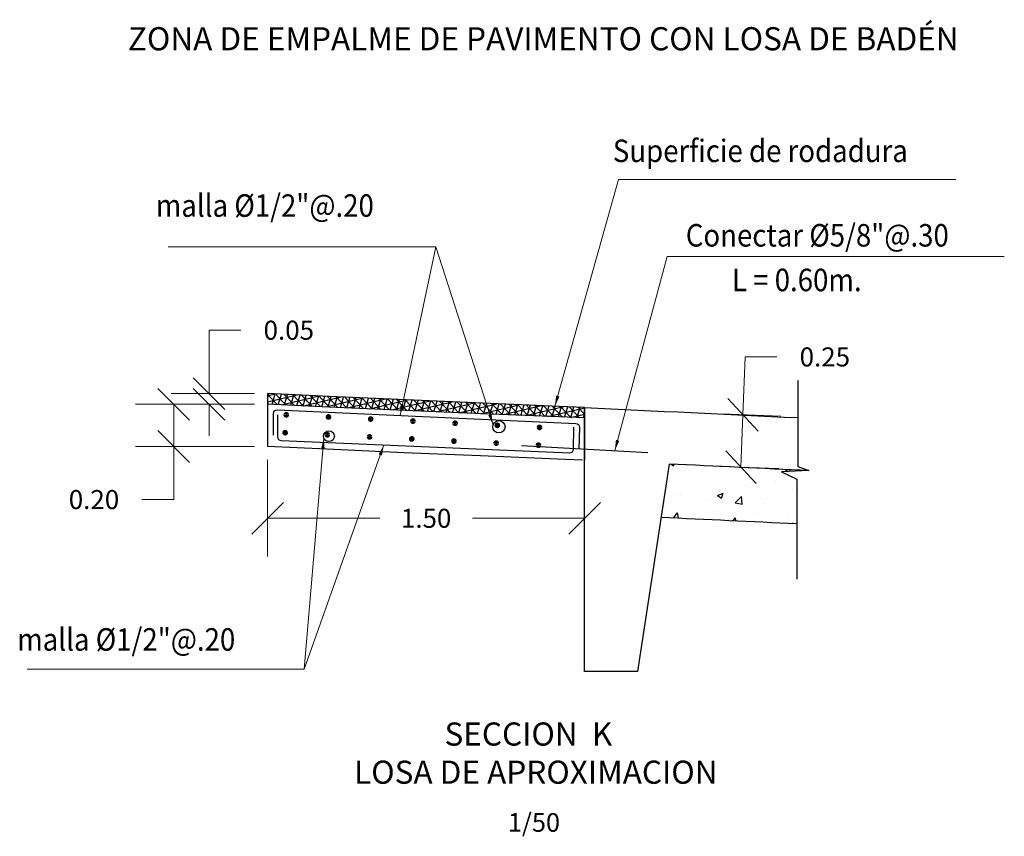
# Model space of a CAD drawing. Units: metres. Extents: x 286929 to 288338, y 8146140 to 8146795.
# Drawn here: x 287588 to 287592, y 8146646 to 8146650 of the extents above; entities that cross this region are included whole.
import ezdxf
from ezdxf.enums import TextEntityAlignment as Align

# ---------------------------------------------------------------- set-up
doc = ezdxf.new("R2010")
doc.units = ezdxf.units.M
doc.header["$LTSCALE"] = 15
for name, color, linetype in [('1-Fierros Puntual', 171, 'Continuous'), ('1-TITULOS', 6, 'Continuous'), ('12', 7, 'Continuous'), ('15', 7, 'Continuous'), ('_emboq', 152, 'Continuous'), ('BADEN', 5, 'Continuous'), ('CONCRETO', 135, 'Continuous'), ('cotas', 252, 'Continuous'), ('fierro', 1, 'Continuous'), ('texto', 7, 'Continuous'), ('TEXTOS', 4, 'Continuous')]:
    doc.layers.add(name, color=color, linetype=linetype)
doc.styles.add('Arial', font='arial.ttf')
doc.styles.add('ROMANS', font='romans.shx')
doc.styles.get("Standard").update_dxf_attribs({"font": 'simplex.shx'})
doc.dimstyles.new('25', dxfattribs={"dimscale": 25, "dimtxt": 0.002, "dimasz": 0.002, "dimexe": 0.001, "dimexo": 0.001, "dimgap": 0.0012, "dimtad": 1, "dimzin": 4, "dimtxsty": 'ROMANS', "dimcen": 0.001, "dimclrd": 8, "dimclre": 8, "dimclrt": 7, "dimaunit": 1, "dimadec": 4, "dimazin": 1, "dimtfac": 1, "dimtmove": 0, "dimatfit": 3, "dimfxl": 1, "dimlwd": 9, "dimlwe": 9, "dimarcsym": 0})
doc.dimstyles.get("Standard").update_dxf_attribs({"dimtxt": 0.18, "dimasz": 0.18, "dimexe": 0.18, "dimexo": 0.0625, "dimgap": 0.09, "dimtad": 0, "dimtih": 1, "dimtoh": 1, "dimdec": 4, "dimzin": 0, "dimdsep": 46, "dimtxsty": 'Standard', "dimcen": 0.09, "dimadec": 0, "dimazin": 0, "dimtfac": 1, "dimtdec": 4, "dimtofl": 0, "dimtmove": 0, "dimatfit": 3, "dimfxl": 1, "dimtolj": 1, "dimtzin": 0, "dimarcsym": 0})

# ---------------------------------------------------------------- blocks, each defined once
blk = doc.blocks.new('ACE')
at = {"layer": '1-Fierros Puntual', "const_width": 0.775}
blk.add_lwpolyline([(0.06, 0.36, 1), (0.83, 0.36, 1)], format="xyb", close=True, dxfattribs=at)
blk = doc.blocks.new('_Oblique')
at = {"color": 0, "linetype": 'ByBlock', "lineweight": -2}
blk.add_line((-0.5, -0.5), (0.5, 0.5), dxfattribs=at)
blk = doc.blocks.new('*D3356')
at = {"layer": '15', "color": 0, "linetype": 'Continuous', "lineweight": 9, "transparency": 16777216}
for p, q in [((287588.7663, 8146647.8213), (287588.7663, 8146647.3643)), ((287590.2663, 8146647.8213), (287590.2663, 8146647.3643)), ((287588.7663, 8146647.5443), (287589.2977, 8146647.5443)), ((287590.2663, 8146647.5443), (287589.7349, 8146647.5443))]:
    blk.add_line(p, q, dxfattribs=at)
at = {"layer": 'Defpoints', "color": 0, "linetype": 'Continuous', "transparency": 16777216}
for p in [(287588.7663, 8146647.8838), (287590.2663, 8146647.8838), (287590.2663, 8146647.5443)]:
    blk.add_point(p, dxfattribs=at)
at = {"layer": '15', "color": 0, "linetype": 'Continuous', "lineweight": 9, "transparency": 16777216, "xscale": 0.15, "yscale": 0.15, "zscale": 0.15, "rotation": 180}
blk.add_blockref('_Oblique', (287588.7663, 8146647.5443), dxfattribs=at)
at = {"layer": '15', "color": 0, "linetype": 'Continuous', "lineweight": 9, "transparency": 16777216, "xscale": 0.15, "yscale": 0.15, "zscale": 0.15}
blk.add_blockref('_Oblique', (287590.2663, 8146647.5443), dxfattribs=at)
at = {"layer": '15', "color": 0, "linetype": 'Continuous', "transparency": 16777216, "insert": (287589.5163, 8146647.5443), "char_height": 0.09, "attachment_point": 5}
blk.add_mtext('\\A1;1.50', dxfattribs=at)
blk = doc.blocks.new('*D3357')
at = {"layer": '15', "color": 0, "linetype": 'Continuous', "lineweight": 9, "transparency": 16777216}
for p, q in [((287588.7038, 8146648.084), (287588.1417, 8146648.084)), ((287588.3217, 8146648.084), (287588.3217, 8146647.8838)), ((287588.7038, 8146647.8838), (287588.1417, 8146647.8838)), ((287588.3217, 8146647.8838), (287588.3217, 8146647.6329)), ((287588.3217, 8146647.6329), (287588.1717, 8146647.6329))]:
    blk.add_line(p, q, dxfattribs=at)
at = {"layer": 'Defpoints', "color": 0, "linetype": 'Continuous', "transparency": 16777216}
for p in [(287588.3217, 8146648.084), (287588.7663, 8146648.084), (287588.7663, 8146647.8838)]:
    blk.add_point(p, dxfattribs=at)
at = {"layer": '15', "color": 0, "linetype": 'Continuous', "lineweight": 9, "transparency": 16777216, "xscale": 0.15, "yscale": 0.15, "zscale": 0.15}
for p, rotation in [((287588.3217, 8146648.084), 90), ((287588.3217, 8146647.8838), 270)]:
    blk.add_blockref('_Oblique', p, dxfattribs=dict(at, rotation=rotation))
at = {"layer": '15', "color": 0, "linetype": 'Continuous', "transparency": 16777216, "insert": (287587.9445, 8146647.6329), "char_height": 0.09, "attachment_point": 5}
blk.add_mtext('\\A1;0.20', dxfattribs=at)
blk = doc.blocks.new('*D3358')
at = {"layer": '15', "color": 0, "linetype": 'Continuous', "lineweight": 9, "transparency": 16777216}
for p, q in [((287588.4893, 8146648.1341), (287588.4893, 8146648.4341)), ((287588.4893, 8146648.4341), (287588.6393, 8146648.4341)), ((287588.7038, 8146648.1341), (287588.3093, 8146648.1341)), ((287588.7038, 8146648.084), (287588.3093, 8146648.084)), ((287588.4893, 8146648.084), (287588.4893, 8146647.934))]:
    blk.add_line(p, q, dxfattribs=at)
at = {"layer": 'Defpoints', "color": 0, "linetype": 'Continuous', "transparency": 16777216}
for p in [(287588.4893, 8146648.1341), (287588.7663, 8146648.1341), (287588.7663, 8146648.084)]:
    blk.add_point(p, dxfattribs=at)
at = {"layer": '15', "color": 0, "linetype": 'Continuous', "lineweight": 9, "transparency": 16777216, "xscale": 0.15, "yscale": 0.15, "zscale": 0.15}
for p, rotation in [((287588.4893, 8146648.1341), 270), ((287588.4893, 8146648.084), 90)]:
    blk.add_blockref('_Oblique', p, dxfattribs=dict(at, rotation=rotation))
at = {"layer": '15', "color": 0, "linetype": 'Continuous', "transparency": 16777216, "insert": (287588.8664, 8146648.4341), "char_height": 0.09, "attachment_point": 5}
blk.add_mtext('\\A1;0.05', dxfattribs=at)
blk = doc.blocks.new('*D3359')
at = {"layer": '15', "color": 0, "linetype": 'Continuous', "lineweight": 9, "transparency": 16777216}
for p, q in [((287591.0155, 8146648.0339), (287591.026, 8146648.3076)), ((287591.026, 8146648.3076), (287591.176, 8146648.3076)), ((287590.9152, 8146648.0378), (287591.1953, 8146648.0269)), ((287591.0059, 8146647.7862), (287591.0155, 8146648.0339)), ((287590.9056, 8146647.79), (287591.1858, 8146647.7792))]:
    blk.add_line(p, q, dxfattribs=at)
at = {"layer": 'Defpoints', "color": 0, "linetype": 'Continuous', "transparency": 16777216}
for p in [(287590.8528, 8146648.0402), (287590.8432, 8146647.7924), (287591.0059, 8146647.7862)]:
    blk.add_point(p, dxfattribs=at)
at = {"layer": '15', "color": 0, "linetype": 'Continuous', "lineweight": 9, "transparency": 16777216, "xscale": 0.15, "yscale": 0.15, "zscale": 0.15}
for p, rotation in [((287591.0155, 8146648.0339), 87.78989110877764), ((287591.0059, 8146647.7862), 267.7898911087776)]:
    blk.add_blockref('_Oblique', p, dxfattribs=dict(at, rotation=rotation))
at = {"layer": '15', "color": 0, "linetype": 'Continuous', "transparency": 16777216, "insert": (287591.4032, 8146648.3076), "char_height": 0.09, "attachment_point": 5}
blk.add_mtext('\\A1;0.25', dxfattribs=at)

msp = doc.modelspace()

# ---------------------------------------------------------------- hatches: boundary and pattern name
at = {"layer": '_emboq'}
h = msp.add_hatch(dxfattribs=at)
h.set_pattern_fill('AR-CONC', color=8, scale=0.0015)
h.set_pattern_definition([(50, (287593.36775, 8146647.59606), (0.273277, -0.023909), [0.028575, -0.314325]), (355, (287593.36775, 8146647.59606), (-0.052865, 0.286585), [0.02286, -0.25146]), (100.451, (287593.39052, 8146647.59407), (0.220412, 0.262677), [0.024285, -0.267135]), (46.184, (287593.36775, 8146647.67226), (0.40662, -0.063063), [0.04286, -0.47149]), (96.636, (287593.40163, 8146647.667), (0.356106, 0.37114), [0.03643, -0.400703]), (351.184, (287593.36775, 8146647.67226), (0.356106, 0.37114), [0.03429, -0.37719]), (21, (287593.40585, 8146647.6532), (0.227422, -0.153398), [0.028575, -0.314325]), (326, (287593.40585, 8146647.6532), (0.092703, 0.276282), [0.02286, -0.25146]), (71.451, (287593.4248, 8146647.64042), (0.320125, 0.122884), [0.024285, -0.267135]), (37.5, (287593.36775, 8146647.59606), (0.004633, 0.1268326), [0, -0.248412, 0, -0.25527, 0, -0.2524125]), (7.5, (287593.36775, 8146647.59606), (0.1002295, 0.150271), [0, -0.145542, 0, -0.242697, 0, -0.0962025]), (327.5, (287593.28278, 8146647.59606), (0.203386, -0.008593), [0, -0.09525, 0, -0.29718, 0, -0.394335]), (317.5, (287593.24468, 8146647.59606), (0.222194, 0.03814), [0, -0.123825, 0, -0.197358, 0, -0.280035])])
h.paths.add_polyline_path([(287591.19866, 8146647.76473), (287591.32805, 8146647.76966), (287590.66629, 8146647.80106), (287590.62794, 8146647.54995), (287591.2709, 8146647.51932), (287591.2709, 8146647.72864)])
at = {"layer": 'CONCRETO'}
h = msp.add_hatch(dxfattribs=at)
h.set_pattern_fill('NET3', color=256, scale=0.009, angle=-46.75154, style=0)
h.set_pattern_definition([(313.2484574326, (24.100878, 29.58929), (0.02081372758272, 0.01957854359017), []), (13.2484574326, (24.100878, 29.58929), (-0.00654865232683, 0.02781448862917), []), (73.2484574326, (24.100878, 29.58929), (-0.02736237990955, 0.008235945039), [])])
h.paths.add_polyline_path([(287589.42135, 8146648.10441), (287589.05833, 8146648.1206), (287588.76629, 8146648.13408), (287588.76629, 8146648.08403), (287589.05606, 8146648.07065), (287589.41916, 8146648.05445), (287589.78226, 8146648.03881), (287590.14536, 8146648.02373), (287590.26629, 8146648.0189), (287590.26629, 8146648.06894), (287590.1474, 8146648.07369), (287589.78438, 8146648.08877)])

# ---------------------------------------------------------------- linework, layer by layer
at = {"layer": '12', "color": 194, "linetype": 'Continuous'}
msp.add_line((287588.76629, 8146648.13408), (287588.76629, 8146647.88381), dxfattribs=at)
at = {"layer": '12', "color": 194, "linetype": 'Continuous', "flags": 128}
for points in [[(287590.26629, 8146648.0189), (287590.14536, 8146648.02373), (287589.78226, 8146648.03881), (287589.41916, 8146648.05445), (287589.05606, 8146648.07065), (287588.76629, 8146648.08403)], [(287590.2563, 8146647.81914), (287590.13722, 8146647.8239), (287589.77381, 8146647.83899), (287589.4104, 8146647.85465), (287589.047, 8146647.87086), (287588.76629, 8146647.88381)]]:
    msp.add_lwpolyline(points, dxfattribs=at)
at = {"layer": '12', "color": 118, "linetype": 'Continuous'}
msp.add_arc((287600.12244, 8146840.09178), 192.77579, 267.1769553, 267.3682694, dxfattribs=at)
at = {"layer": 'BADEN', "flags": 128}
for points in [[(287590.26629, 8146648.06894, 0.0012896), (287591.27536, 8146648.02052, 0.0012896)], [(287591.32805, 8146647.76966, -0.0008613), (287590.66629, 8146647.80106), (287590.51629, 8146646.81894), (287590.26629, 8146646.81894), (287590.26629, 8146648.06894)]]:
    msp.add_lwpolyline(points, format="xyb", dxfattribs=at)
at = {"layer": 'CONCRETO', "color": 8}
msp.add_lwpolyline([(287591.27536, 8146648.19568), (287591.27536, 8146647.78879), (287591.32805, 8146647.76966), (287591.19866, 8146647.76473), (287591.2709, 8146647.72864), (287591.2709, 8146647.25642)], dxfattribs=at)
at = {"layer": 'CONCRETO', "flags": 128}
msp.add_lwpolyline([(287590.26629, 8146648.06894), (287590.1474, 8146648.07369), (287589.78438, 8146648.08877), (287589.42135, 8146648.10441), (287589.05833, 8146648.1206), (287588.76629, 8146648.13408)], dxfattribs=at)
at = {"layer": 'fierro', "linetype": 'Continuous'}
for points in [[(287588.79334, 8146647.9368), (287588.7935, 8146648.04072, -0.4142136), (287588.81121, 8146648.05772), (287590.22444, 8146647.99297, -0.4142136), (287590.24144, 8146647.97527), (287590.23932, 8146647.87115)], [(287588.81325, 8146648.03379), (287588.81299, 8146647.92964, 0.4142136), (287588.82999, 8146647.91194), (287590.19582, 8146647.85398, 0.4142136), (287590.21352, 8146647.87098), (287590.21565, 8146647.97509)]]:
    msp.add_lwpolyline(points, format="xyb", dxfattribs=at)
at = {"layer": 'texto', "color": 1}
for p, q in [((287590.26629, 8146648.06894), (287590.26629, 8146647.81874)), ((287589.96782, 8146647.88832), (287590.56477, 8146647.85627))]:
    msp.add_line(p, q, dxfattribs=at)
for centre, radius in [((287589.86063, 8146647.97742), 0.02904), ((287589.05616, 8146647.9326), 0.02573)]:
    msp.add_circle(centre, radius, dxfattribs=at)

# ---------------------------------------------------------------- block references
at = {"layer": '1-Fierros Puntual', "xscale": -0.01750000000007408, "yscale": 0.01749999999992724, "zscale": 0.025, "row_count": 1, "column_count": 7, "row_spacing": 0, "column_spacing": 0.2}
for p, rotation in [((287588.86185, 8146648.02697), 357.1598217521032), ((287588.8564, 8146647.94246), 357.1733154013269)]:
    msp.add_blockref('ACE', p, dxfattribs=dict(at, rotation=rotation))

# ---------------------------------------------------------------- texts
at = {"layer": '1-TITULOS', "color": 5, "style": 'Arial'}
msp.add_text('ZONA DE EMPALME DE PAVIMENTO CON LOSA DE BADÉN ', height=0.1095, dxfattribs=at).set_placement((287590.08729, 8146649.79863), align=Align.MIDDLE)
for s, p in [('SECCION  K', (287589.99997, 8146646.46887)), ('LOSA DE APROXIMACION', (287590.03525, 8146646.28839))]:
    msp.add_text(s, height=0.1095, dxfattribs=at).set_placement(p, align=Align.CENTER)
at = {"layer": 'texto', "style": 'ROMANS', "width": 0.9}
for s, height, p in [('Superficie de rodadura', 0.1064541, (287590.39982, 8146649.2293)), (' malla %%C1/2"@.20', 0.1064541, (287588.20754, 8146648.97048)), ('Conectar %%C5/8"@.30', 0.1064541, (287590.745, 8146648.82976)), ('L = 0.60m.', 0.106454, (287590.96368, 8146648.61849)), (' malla %%C1/2"@.20', 0.1064541, (287587.55162, 8146646.91786))]:
    msp.add_text(s, height=height, dxfattribs=at).set_placement(p)
at = {"layer": 'TEXTOS', "color": 251, "linetype": 'Continuous'}
msp.add_text('1/50', height=0.088, rotation=0.00128, dxfattribs=at).set_placement((287590.02645, 8146646.06134), align=Align.CENTER)

# ---------------------------------------------------------------- dimensions: what is measured, and where the dimension line sits
at = {"layer": '15', "color": 251, "linetype": 'Continuous'}
for p1, p2, distance, picture, middle in [((287588.76629, 8146648.08403), (287588.76629, 8146648.13408), 0.27701, '*D3358', (287588.86643, 8146648.43408)), ((287588.76629, 8146647.88381), (287590.26629, 8146647.88381), -0.33955, '*D3356', (287589.51629, 8146647.54426))]:
    dim = msp.add_aligned_dim(p1=p1, p2=p2, distance=distance, dimstyle='Standard', override={"dimtxt": 0.09, "dimasz": 0.15, "dimdec": 2, "dimzin": 1, "dimblk1": 'Oblique', "dimblk2": 'Oblique', "dimsah": 1, "dimlwd": 9, "dimlwe": 9}, dxfattribs=at)
    dim.commit()
    dim.dimension.update_dxf_attribs({"geometry": picture, "text_midpoint": middle})
for base, p1, p2, angle, picture, middle in [((287591.00592, 8146647.78616), (287590.85275, 8146648.04016), (287590.84319, 8146647.79244), 267.78989, '*D3359', (287591.40318, 8146648.30756)), ((287588.32167, 8146648.08403), (287588.76629, 8146647.88381), (287588.76629, 8146648.08403), 90, '*D3357', (287587.94453, 8146647.6329))]:
    dim = msp.add_linear_dim(base=base, p1=p1, p2=p2, angle=angle, dimstyle='Standard', override={"dimtxt": 0.09, "dimasz": 0.15, "dimdec": 2, "dimzin": 1, "dimblk1": 'Oblique', "dimblk2": 'Oblique', "dimsah": 1, "dimlwd": 9, "dimlwe": 9}, dxfattribs=at)
    dim.commit()
    dim.dimension.update_dxf_attribs({"geometry": picture, "text_midpoint": middle, "dimtype": 161})

# ---------------------------------------------------------------- leaders
at = {"layer": 'cotas'}
for points in [[(287589.83315, 8146647.98684), (287589.56159, 8146648.82855), (287588.29534, 8146648.82856)], [(287589.39293, 8146648.03107), (287589.56159, 8146648.82855)], [(287589.03204, 8146647.92364), (287588.93979, 8146646.83057)], [(287589.31599, 8146647.89131), (287588.93979, 8146646.83057), (287587.62904, 8146646.83058)]]:
    msp.add_leader(points, dimstyle='25', override={"dimgap": 0.001, "dimtad": 0}, dxfattribs=at)
at = {"layer": 'texto'}
for points in [[(287590.1258, 8146648.07459), (287590.42688, 8146649.14672), (287592.02287, 8146649.1467)], [(287590.40951, 8146647.8646), (287590.6563, 8146648.78324), (287592.25229, 8146648.78323)]]:
    msp.add_leader(points, dimstyle='25', override={"dimgap": 0.001, "dimtad": 0}, dxfattribs=at)

doc.saveas('drawing.dxf')
